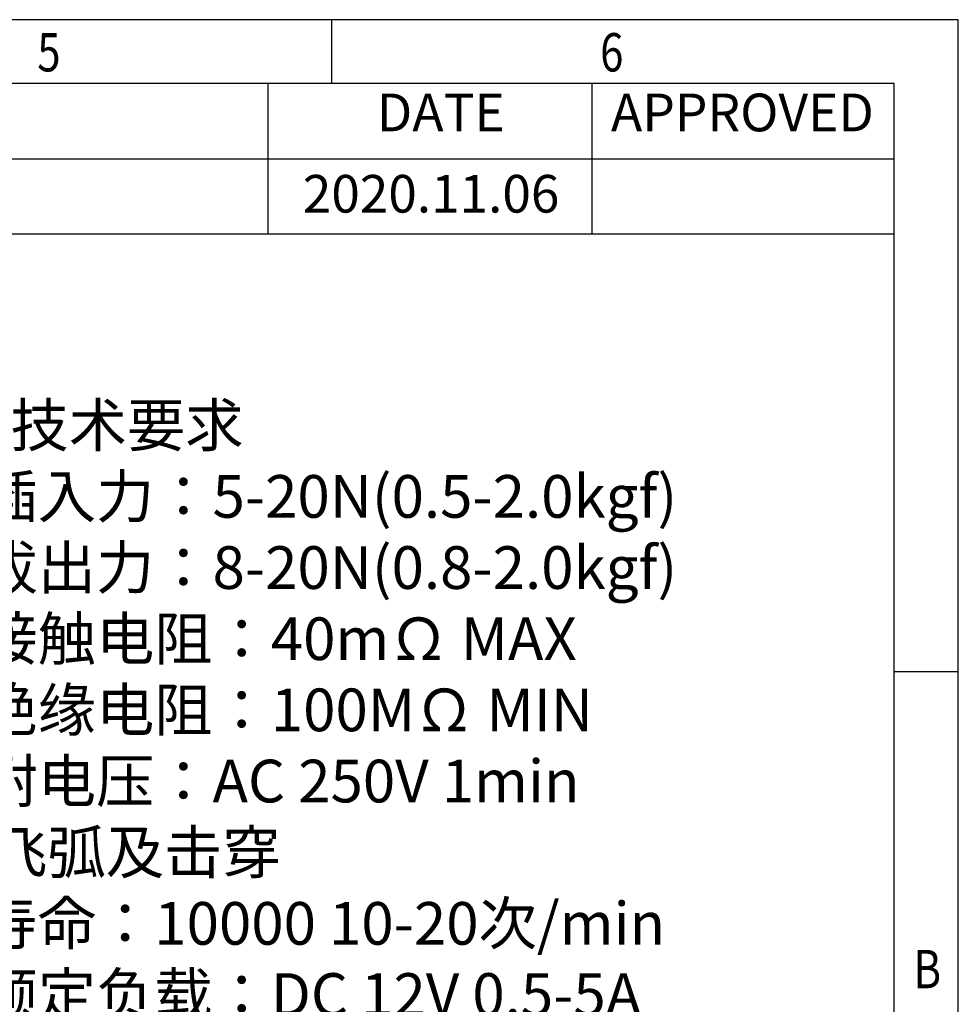
# Model space of a CAD drawing. Units: inches. Extents: x 110 to 214, y 5 to 79.
# Drawn here: x 186 to 214, y 50 to 79 of the extents above; entities that cross this region are included whole.
import ezdxf

# ---------------------------------------------------------------- set-up
doc = ezdxf.new("R2010")
doc.units = ezdxf.units.IN
doc.header["$MEASUREMENT"] = 0
doc.layers.add('图框', color=7, linetype='Continuous')
doc.styles.get("Standard").update_dxf_attribs({"font": 'txt', "bigfont": 'gbcbig.shx'})
doc.styles.add('TEXTSTYLE_1', font='gdt', dxfattribs={"width": 0.8})
doc.styles.add('YQ_DIM', font='simfang.ttf', dxfattribs={"width": 0.8})
doc.styles.add('宋体', font='txt')

# ---------------------------------------------------------------- blocks, each defined once
blk = doc.blocks.new('成品图框')
for p, q in [((1169.354, 45.473), (1097.653, 45.473)), ((1156.531, 45.473), (1156.531, 44.164)), ((1169.354, -5.294), (1169.354, 45.473)), ((1168.045, 44.164), (1098.962, 44.164)), ((1155.226, 44.164), (1155.226, 41.088)), ((1161.854, 44.164), (1161.854, 41.088)), ((1168.045, -3.985), (1168.045, 44.164)), ((1133.504, 42.626), (1168.047, 42.626)), ((1133.504, 41.088), (1168.047, 41.088)), ((1169.354, 32.127), (1168.045, 32.127))]:
    blk.add_line(p, q)
at = {"style": 'TEXTSTYLE_1', "width": 0.8}
for s, p in [('5', (1150.513, 44.413)), ('6', (1162.027, 44.413)), ('B', (1168.438, 25.65))]:
    blk.add_text(s, height=0.785, dxfattribs=at).set_placement(p)
at = {"char_height": 0.7727, "attachment_point": 5, "style": '宋体'}
for s, insert, width in [('DATE', (1158.767, 43.474), 4.6363), ('APPROVED', (1164.937, 43.474), 7.70269)]:
    blk.add_mtext(s, dxfattribs=dict(at, insert=insert, width=width))

msp = doc.modelspace()

# ---------------------------------------------------------------- block references
at = {"xscale": 1.453495088369763, "yscale": 1.453495088369763, "zscale": 1.453495088369763}
msp.add_blockref('成品图框', (-1485.388, 13.14), dxfattribs=at)

# ---------------------------------------------------------------- texts
at = {"ltscale": 0.2, "insert": (194.772, 74.616), "char_height": 1.11919, "attachment_point": 1}
msp.add_mtext('{\\fSimSun|b0|i0|c134|p2;2020.11.06}', dxfattribs=at)
at = {"layer": '图框', "insert": (183.714, 67.805), "char_height": 1.38528, "width": 35.78842, "attachment_point": 1, "style": 'YQ_DIM'}
msp.add_mtext(' {\\H0.9167x;     技术要求\\P1.插入力：5-20N(0.5-2.0kgf)\\P2.拔出力：8-20N(0.8-2.0kgf)\\P3.接触电阻：40m\\fISOCPEUR|b0|i0|c134|p34;Ω\\fISOCPEUR|b0|i0|c0|p34; MAX\\fFangSong|b0|i0|c134|p49;\\P4.绝缘电阻：100M\\fISOCPEUR|b0|i0|c134|p34;Ω\\fFangSong|b0|i0|c134|p49; MIN\\P5.耐电压：AC 250V 1min  \\P无飞弧及击穿\\P6.寿命：10000 10-20次/min\\P7.额定负载：DC 12V 0.5-5A\\P8.适用温度范围：-25-85%%DC}', dxfattribs=at)

doc.saveas('drawing.dxf')
